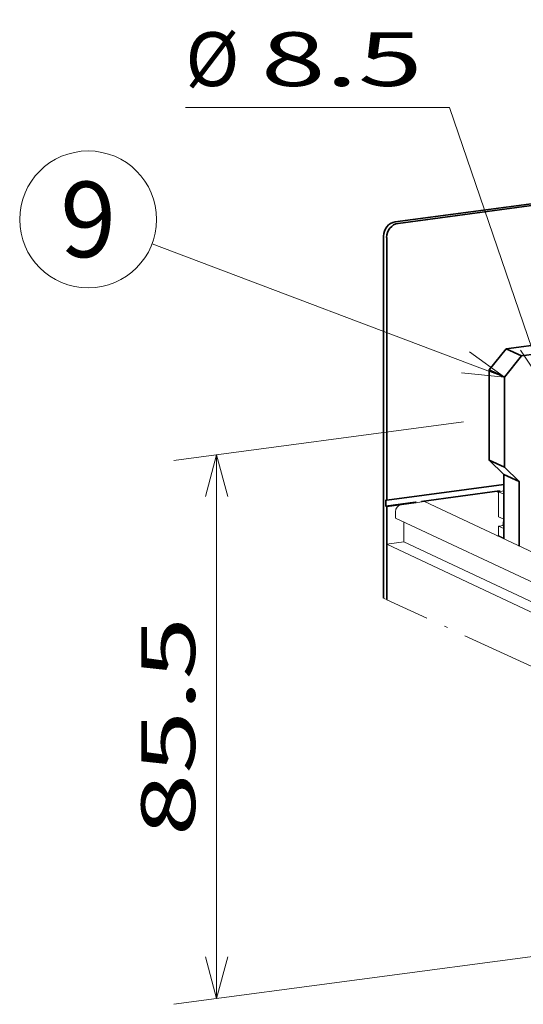
# Model space of a CAD drawing. Extents: x 0 to 420, y 0 to 297.
# Drawn here: x 181 to 204, y 226 to 272 of the extents above; entities that cross this region are included whole.
import ezdxf
from ezdxf.enums import TextEntityAlignment as Align

# ---------------------------------------------------------------- set-up
doc = ezdxf.new("R2010")
doc.units = 0
doc.linetypes.add('DASHDOT', pattern=[18.5, 12, -3, 0.5, -3])
doc.layers.get('0').update_dxf_attribs({"lineweight": 13})
doc.styles.get("Standard").update_dxf_attribs({"font": 'isocp.shx'})
doc.dimstyles.get("Standard").update_dxf_attribs({"dimtxt": 2.5, "dimasz": 2.5, "dimexe": 1.25, "dimexo": 0.625, "dimtad": 1, "dimcen": 2.5, "dimadec": 0, "dimazin": 0, "dimtfac": 1, "dimtmove": 0, "dimatfit": 0, "dimfxl": 1, "dimarcsym": 0})

# ---------------------------------------------------------------- blocks, each defined once
blk = doc.blocks.new('*D116')
at = {"color": 190, "lineweight": 13, "ltscale": 0.306169}
blk.add_line((200.968533, 267.856443), (188.721758, 267.856443), dxfattribs=at)
at = {"color": 190, "lineweight": 13}
blk.add_line((200.968533, 267.856443), (207.769329, 247.988738), dxfattribs=at)
for points in [[(204.274189, 256.601012), (205.389571, 254.940914), (205.253669, 256.936292)], [(207.265431, 251.059174), (206.150048, 252.71927), (206.285949, 250.723894)]]:
    blk.add_lwpolyline(points, dxfattribs=at)
for s, p, p2 in [('%%c', (188.721758, 268.856442), (191.221756, 268.856442)), ('8.5', (192.221757, 268.856442), (199.72752, 268.856442))]:
    blk.add_text(s, height=2.5, dxfattribs=at).set_placement(p, p2, align=Align.FIT)
blk = doc.blocks.new('*D120')
at = {"color": 6, "lineweight": 13, "ltscale": 0.338822}
blk.add_line((201.622269, 253.282576), (188.188433, 251.49012), dxfattribs=at)
at = {"color": 6, "lineweight": 13}
for p, q in [((190.170863, 226.521698), (190.170863, 251.754634)), ((209.811848, 229.142364), (188.188433, 226.257185))]:
    blk.add_line(p, q, dxfattribs=at)
for points in [[(190.688503, 249.822782), (190.170863, 251.754634), (189.653224, 249.822782)], [(189.653224, 228.453549), (190.170863, 226.521698), (190.688503, 228.453549)]]:
    blk.add_lwpolyline(points, dxfattribs=at)
blk.add_text('85.5', height=2.5, rotation=90.000003, dxfattribs=at).set_placement((189.170863, 234.050989), (189.170863, 244.225341), align=Align.FIT)
blk = doc.blocks.new('BLOCK438')
at = {"color": 7, "lineweight": 13}
blk.add_line((-49.039841, 93.037201), (-103.50666, 113.660378), dxfattribs=at)
blk.add_lwpolyline([(-55.6731, 93.703796), (-49.039841, 93.037201), (-54.451111, 96.931122)], dxfattribs=at)
blk.add_circle((-113.410255, 117.410255), 10.589749, dxfattribs=at)
blk.add_text('9', height=11.666666, dxfattribs=at).set_placement((-117.72625, 111.57692), (-109.094269, 111.57692), align=Align.FIT)
blk = doc.blocks.new('BLOCK439')
at = {"color": 7, "lineweight": 35}
for p, q in [((-65.95, 117.02), (19.81, 128.5)), ((-65.48, 116.8), (20.28, 128.28)), ((-67.71, 58.82), (-67.72, 114.85)), ((-67.24, 73.97), (-67.24, 114.63))]:
    blk.add_line(p, q, dxfattribs=at)
at = {"color": 7, "lineweight": 35, "ltscale": 0.244796}
for p, q in [((-48.75, 97.4), (-39.04, 98.7)), ((-46.39, 96.3), (-36.69, 97.6))]:
    blk.add_line(p, q, dxfattribs=at)
at = {"color": 7, "lineweight": 35, "ltscale": 0.104946}
for p, q in [((-51.39, 94.14), (-48.75, 97.4)), ((-49.04, 93.04), (-46.39, 96.3))]:
    blk.add_line(p, q, dxfattribs=at)
at = {"color": 7, "lineweight": 35, "ltscale": 0.065006}
for p, q in [((-48.75, 97.4), (-46.39, 96.3)), ((-51.39, 94.14), (-49.04, 93.04)), ((-51.39, 80.2), (-49.04, 79.1)), ((-46.74, 76.89), (-49.1, 77.99))]:
    blk.add_line(p, q, dxfattribs=at)
at = {"color": 7, "lineweight": 35, "ltscale": 0.348504}
for p, q in [((-51.39, 80.2), (-51.39, 94.14)), ((-49.04, 79.1), (-49.04, 93.04))]:
    blk.add_line(p, q, dxfattribs=at)
at = {"color": 7, "lineweight": 35, "ltscale": 0.079638}
for p, q in [((-49.1, 77.99), (-51.39, 80.2)), ((-46.74, 76.89), (-49.04, 79.1))]:
    blk.add_line(p, q, dxfattribs=at)
at = {"color": 7, "lineweight": 35, "ltscale": 0.250006}
for p, q in [((-49.1, 67.99), (-49.1, 77.99)), ((-46.74, 66.89), (-46.74, 76.89))]:
    blk.add_line(p, q, dxfattribs=at)
at = {"color": 7, "lineweight": 35, "ltscale": 0.4576}
blk.add_line((-49.1, 76.4), (-67.24, 73.97), dxfattribs=at)
at = {"color": 7, "lineweight": 35, "ltscale": 0.303049}
blk.add_line((-61.83, 73.81), (-49.81, 75.42), dxfattribs=at)
at = {"color": 7, "lineweight": 13, "ltscale": 0.020832}
for p, q in [((-49.1, 75.42), (-49.92, 75.3)), ((-49.1, 70.09), (-49.92, 69.98))]:
    blk.add_line(p, q, dxfattribs=at)
at = {"color": 7, "lineweight": 13, "ltscale": 0.096807}
blk.add_line((-49.92, 71.43), (-49.92, 75.3), dxfattribs=at)
at = {"color": 7, "lineweight": 13, "ltscale": 0.022815}
for p, q in [((-49.92, 75.3), (-49.1, 74.92)), ((-49.92, 71.43), (-49.1, 71.04)), ((-49.1, 69.59), (-49.92, 69.98)), ((-49.1, 68.14), (-49.92, 68.53))]:
    blk.add_line(p, q, dxfattribs=at)
at = {"color": 7, "lineweight": 35, "ltscale": 0.002675}
blk.add_line((-49.76, 75.33), (-49.81, 75.42), dxfattribs=at)
at = {"color": 7, "lineweight": 35, "ltscale": 0.024202}
blk.add_line((-67.38, 74.03), (-67.38, 73.07), dxfattribs=at)
at = {"color": 7, "lineweight": 35, "ltscale": 0.0039}
for p, q in [((-67.38, 74.03), (-67.24, 73.97)), ((-62.7, 73.61), (-62.84, 73.67)), ((-67.38, 73.07), (-67.24, 73))]:
    blk.add_line(p, q, dxfattribs=at)
at = {"color": 7, "lineweight": 35, "ltscale": 0.114389}
for p, q in [((-67.38, 73.07), (-62.84, 73.67)), ((-67.24, 73), (-62.7, 73.61))]:
    blk.add_line(p, q, dxfattribs=at)
at = {"color": 7, "lineweight": 13, "ltscale": 0.091242}
blk.add_line((-61.39, 73.77), (-65.01, 73.28), dxfattribs=at)
at = {"color": 7, "lineweight": 35, "ltscale": 0.002998}
blk.add_line((-61.83, 73.81), (-61.88, 73.7), dxfattribs=at)
at = {"color": 7, "lineweight": 13}
for p, q in [((-61.39, 73.77), (-40.92, 64.15)), ((-65.89, 71.23), (-42.59, 60.29)), ((-67.21, 67.18), (-44.24, 56.39)), ((-64.57, 67.54), (-41.27, 56.59))]:
    blk.add_line(p, q, dxfattribs=at)
at = {"color": 7, "lineweight": 35, "ltscale": 0.359829}
blk.add_line((-67.24, 58.61), (-67.24, 73), dxfattribs=at)
at = {"color": 7, "lineweight": 13, "ltscale": 0.024202}
blk.add_line((-65.89, 71.23), (-65.89, 72.2), dxfattribs=at)
at = {"color": 7, "lineweight": 13, "ltscale": 0.076833}
blk.add_line((-64.57, 67.54), (-64.57, 70.61), dxfattribs=at)
at = {"color": 7, "lineweight": 13, "ltscale": 0.00617}
blk.add_line((-49.92, 68.53), (-50.17, 68.5), dxfattribs=at)
at = {"color": 7, "lineweight": 13, "ltscale": 0.036303}
blk.add_line((-49.92, 68.53), (-49.92, 69.98), dxfattribs=at)
at = {"color": 7, "lineweight": 13, "ltscale": 0.066762}
blk.add_line((-67.21, 67.18), (-64.57, 67.54), dxfattribs=at)
at = {"color": 7, "lineweight": 13, "ltscale": 0.214614}
blk.add_line((-67.21, 67.18), (-67.21, 58.6), dxfattribs=at)
at = {"color": 7, "linetype": 'DASHDOT', "lineweight": 13, "ltscale": 0.012962}
blk.add_line((-67.71, 58.82), (-67.24, 58.61), dxfattribs=at)
at = {"color": 7, "linetype": 'DASHDOT', "lineweight": 13, "ltscale": 0.00064}
blk.add_line((-67.24, 58.61), (-67.21, 58.6), dxfattribs=at)
at = {"color": 7, "linetype": 'DASHDOT', "lineweight": 13}
blk.add_line((-44.24, 47.99), (-67.21, 58.6), dxfattribs=at)
at = {"color": 7, "lineweight": 35}
for centre, radius, start, end in [((-55.94, 72.05), 6.78, 27.4568, 29.4701), ((-57.98, 71.67), 8.89, 349.6543, 356.0256)]:
    blk.add_arc(centre, radius, start, end, dxfattribs=at)
for centre, major_axis, start_param, end_param in [((-65.95, 115.08), (-0.85, -1.81), 3.644584, 5.21538), ((-65.48, 114.86), (-0.85, -1.81), 3.644584, 5.21538), ((-55.68, 70.48), (-3.83, -8.15), 4.729862, 4.731683)]:
    blk.add_ellipse(centre, major_axis=major_axis, ratio=0.854138, start_param=start_param, end_param=end_param, dxfattribs=at)
at = {"color": 7, "lineweight": 13}
blk.add_ellipse((-65.01, 72.32), major_axis=(0.425, 0.905), ratio=0.854138, start_param=0.502992, end_param=2.073788, dxfattribs=at)

msp = doc.modelspace()

# ---------------------------------------------------------------- block references
at = {"lineweight": 0, "xscale": 0.3, "yscale": 0.3, "zscale": 0.3}
for name in ['BLOCK439', 'BLOCK438']:
    msp.add_blockref(name, (218.2316, 227.4474), dxfattribs=at)

# ---------------------------------------------------------------- dimensions: what is measured, and where the dimension line sits
at = {"color": 0, "lineweight": 0}
dim = msp.add_diameter_dim_2p(p1=(206.15, 252.7193), p2=(205.3896, 254.9409), text='%%c8,5', dimstyle='STANDARD', override={"dimlfac": 3.333333}, dxfattribs=at)
dim.commit()
dim.dimension.update_dxf_attribs({"geometry": '*D116', "text_midpoint": (199.5718, 271.9368), "dimtype": 163})
dim = msp.add_linear_dim(base=(190.1709, 251.7546), p1=(219.0042, 230.3689), p2=(219.0042, 255.6018), angle=90, text='85.5', dimstyle='STANDARD', override={"dimlfac": 3.333333}, dxfattribs=at)
dim.commit()
dim.dimension.update_dxf_attribs({"geometry": '*D120', "text_midpoint": (190.1709, 239.1382), "dimtype": 161, "oblique_angle": 97.59948})

doc.saveas('drawing.dxf')
